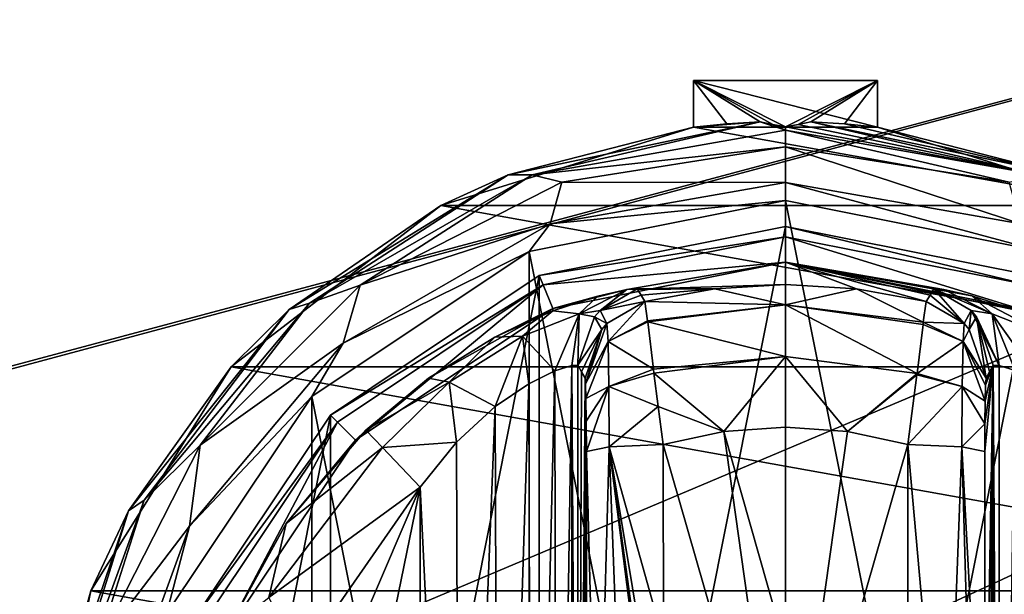
# Model space of a CAD drawing. Units: millimetres. Extents: x -200 to 200, y -145 to 205.
# Drawn here: x 61 to 98, y 85 to 107 of the extents above; entities that cross this region are included whole.
import ezdxf

# ---------------------------------------------------------------- set-up
doc = ezdxf.new("R2010")
doc.units = ezdxf.units.MM
doc.header["$LTSCALE"] = 65.185185
for name, color, linetype in [('1040', 7, 'CONTINUOUS'), ('1063', 7, 'CONTINUOUS'), ('1064', 7, 'CONTINUOUS'), ('1095', 7, 'CONTINUOUS'), ('1120', 7, 'CONTINUOUS'), ('1126', 7, 'CONTINUOUS'), ('949', 7, 'CONTINUOUS'), ('950', 7, 'CONTINUOUS'), ('951', 7, 'CONTINUOUS'), ('952', 7, 'CONTINUOUS'), ('953', 7, 'CONTINUOUS'), ('954', 7, 'CONTINUOUS'), ('955', 7, 'CONTINUOUS'), ('956', 7, 'CONTINUOUS'), ('957', 7, 'CONTINUOUS'), ('959', 7, 'CONTINUOUS'), ('960', 7, 'CONTINUOUS'), ('961', 7, 'CONTINUOUS'), ('962', 7, 'CONTINUOUS'), ('963', 7, 'CONTINUOUS'), ('966', 7, 'CONTINUOUS'), ('967', 7, 'CONTINUOUS'), ('968', 7, 'CONTINUOUS'), ('969', 7, 'CONTINUOUS'), ('970', 7, 'CONTINUOUS'), ('976', 7, 'CONTINUOUS'), ('977', 7, 'CONTINUOUS'), ('978', 7, 'CONTINUOUS'), ('979', 7, 'CONTINUOUS'), ('980', 7, 'CONTINUOUS'), ('981', 7, 'CONTINUOUS'), ('982', 7, 'CONTINUOUS'), ('983', 7, 'CONTINUOUS'), ('984', 7, 'CONTINUOUS'), ('985', 7, 'CONTINUOUS'), ('986', 7, 'CONTINUOUS'), ('987', 7, 'CONTINUOUS'), ('988', 7, 'CONTINUOUS'), ('989', 7, 'CONTINUOUS'), ('990', 7, 'CONTINUOUS'), ('991', 7, 'CONTINUOUS'), ('992', 7, 'CONTINUOUS')]:
    doc.layers.add(name, color=color, linetype=linetype)

msp = doc.modelspace()

# ---------------------------------------------------------------- linework, layer by layer
at = {"layer": '1040', "color": 253, "linetype": 'Continuous', "true_color": 0xa0abb8}
for points in [[(-195, 25, 270), (195, 25, 270), (-197.2, 128.2, 270), (-195, 25, 270)], [(-197.2, 128.2, 270), (195, 25, 270), (197.2, 128.2, 270), (-197.2, 128.2, 270)]]:
    msp.add_3dface(points, dxfattribs=at)
at = {"layer": '1063', "color": 253, "linetype": 'Continuous', "true_color": 0xa0abb8}
for points in [[(-196.2, 130, 270.2), (196.2, 130, 270.2), (-196.2, 25, 270.2), (-196.2, 130, 270.2)], [(-196.2, 25, 270.2), (196.2, 130, 270.2), (-195, 25, 270.2), (-196.2, 25, 270.2)], [(-195, 25, 270.2), (196.2, 130, 270.2), (195, 25, 270.2), (-195, 25, 270.2)]]:
    msp.add_3dface(points, dxfattribs=at)
at = {"layer": '1064', "color": 253, "linetype": 'Continuous', "true_color": 0xa0abb8}
for points in [[(196.2, 128.2, 296), (-196.2, 128.2, 296), (196.2, 26.8, 296), (196.2, 128.2, 296)], [(196.2, 26.8, 296), (-196.2, 128.2, 296), (-196.2, 26.8, 296), (196.2, 26.8, 296)]]:
    msp.add_3dface(points, dxfattribs=at)
at = {"layer": '1095', "color": 253, "linetype": 'Continuous', "true_color": 0xa0abb8}
for points in [[(-179.2, 128.2, -325), (179.2, 128.2, -325), (-179.2, -23.2, -325), (-179.2, 128.2, -325)], [(-179.2, -23.2, -325), (179.2, 128.2, -325), (179.2, -23.2, -325), (-179.2, -23.2, -325)]]:
    msp.add_3dface(points, dxfattribs=at)
at = {"layer": '1120', "color": 253, "linetype": 'Continuous', "true_color": 0xa0abb8}
for points in [[(-194, 130, 265), (194, 130, 265), (-194, -50, 265), (-194, 130, 265)], [(-194, -50, 265), (194, 130, 265), (194, -50, 265), (-194, -50, 265)]]:
    msp.add_3dface(points, dxfattribs=at)
at = {"layer": '1126', "color": 253, "linetype": 'Continuous', "true_color": 0xa0abb8}
for points in [[(176, 130, -320), (-176, 130, -320), (176, -24, -320), (176, 130, -320)], [(-176, 130, -320), (-176, -24, -320), (176, -24, -320), (-176, 130, -320)]]:
    msp.add_3dface(points, dxfattribs=at)
at = {"layer": '949', "color": 168, "linetype": 'Continuous', "true_color": 0x0d121a}
for points in [[(80.624, 97.135, 305.5), (90, 99, 305.5), (80.624, 51.865, 305.5), (80.624, 97.135, 305.5)], [(80.624, 51.865, 305.5), (90, 99, 305.5), (90, 50, 305.5), (80.624, 51.865, 305.5)], [(90, 50, 305.5), (90, 99, 305.5), (99.376, 97.135, 305.5), (90, 50, 305.5)], [(72.677, 91.825, 305.5), (80.624, 97.135, 305.5), (72.677, 57.175, 305.5), (72.677, 91.825, 305.5)], [(72.677, 57.175, 305.5), (80.624, 97.135, 305.5), (80.624, 51.865, 305.5), (72.677, 57.175, 305.5)], [(99.376, 51.865, 305.5), (90, 50, 305.5), (99.376, 97.135, 305.5), (99.376, 51.865, 305.5)], [(67.365, 83.875, 305.5), (72.677, 91.825, 305.5), (67.365, 65.125, 305.5), (67.365, 83.875, 305.5)], [(67.365, 65.125, 305.5), (72.677, 91.825, 305.5), (72.677, 57.175, 305.5), (67.365, 65.125, 305.5)]]:
    msp.add_3dface(points, dxfattribs=at)
at = {"layer": '950', "color": 168, "linetype": 'Continuous', "true_color": 0x0d121a}
for points in [[(90, 99, 305.5), (80.624, 97.135, 305.5), (90, 98.616, 316.5), (90, 99, 305.5)], [(90, 98.616, 316.5), (80.624, 97.135, 305.5), (80.771, 96.78, 316.5), (90, 98.616, 316.5)], [(80.624, 97.135, 305.5), (72.677, 91.825, 305.5), (80.771, 96.78, 316.5), (80.624, 97.135, 305.5)], [(80.771, 96.78, 316.5), (72.677, 91.825, 305.5), (72.949, 91.553, 316.5), (80.771, 96.78, 316.5)], [(72.677, 91.825, 305.5), (67.365, 83.875, 305.5), (72.949, 91.553, 316.5), (72.677, 91.825, 305.5)], [(72.949, 91.553, 316.5), (67.365, 83.875, 305.5), (67.719, 83.728, 316.5), (72.949, 91.553, 316.5)]]:
    msp.add_3dface(points, dxfattribs=at)
at = {"layer": '951', "color": 168, "linetype": 'Continuous', "true_color": 0x0d121a}
for points in [[(90, 98.616, 316.5), (80.771, 96.78, 316.5), (90, 97.65, 316.5), (90, 98.616, 316.5)], [(90, 98.616, 316.5), (90, 97.65, 316.5), (98.86, 95.887, 316.5), (90, 98.616, 316.5)], [(90, 98.616, 316.5), (98.86, 95.887, 316.5), (99.229, 96.78, 316.5), (90, 98.616, 316.5)], [(90, 97.65, 316.5), (80.771, 96.78, 316.5), (81.14, 95.887, 316.5), (90, 97.65, 316.5)], [(80.771, 96.78, 316.5), (72.949, 91.553, 316.5), (73.631, 90.87, 316.5), (80.771, 96.78, 316.5)], [(81.14, 95.887, 316.5), (80.771, 96.78, 316.5), (73.631, 90.87, 316.5), (81.14, 95.887, 316.5)], [(72.949, 91.553, 316.5), (67.719, 83.728, 316.5), (68.612, 83.358, 316.5), (72.949, 91.553, 316.5)], [(73.631, 90.87, 316.5), (72.949, 91.553, 316.5), (68.612, 83.358, 316.5), (73.631, 90.87, 316.5)]]:
    msp.add_3dface(points, dxfattribs=at)
at = {"layer": '952', "color": 168, "linetype": 'Continuous', "true_color": 0x0d121a}
for points in [[(90, 97.65, 316.5), (81.14, 95.887, 316.5), (83.955, 96.608, 323.106), (90, 97.65, 316.5)], [(90, 96.796, 340.944), (90, 97.65, 316.5), (83.955, 96.608, 323.106), (90, 96.796, 340.944)], [(87.305, 96.633, 340.944), (90, 96.796, 340.944), (83.955, 96.608, 323.106), (87.305, 96.633, 340.944)], [(83.955, 96.608, 323.106), (81.14, 95.887, 316.5), (82.85, 96.356, 320.915), (83.955, 96.608, 323.106)], [(82.85, 96.356, 320.915), (81.14, 95.887, 316.5), (81.142, 95.791, 319.075), (82.85, 96.356, 320.915)], [(84.358, 96.63, 325.448), (87.305, 96.633, 340.944), (83.955, 96.608, 323.106), (84.358, 96.63, 325.448)], [(84.358, 96.63, 325.448), (84.503, 96.388, 333.173), (87.305, 96.633, 340.944), (84.358, 96.63, 325.448)], [(84.65, 96.145, 340.944), (87.305, 96.633, 340.944), (84.503, 96.388, 333.173), (84.65, 96.145, 340.944)], [(81.14, 95.887, 316.5), (73.631, 90.87, 316.5), (76.412, 93.228, 316.846), (81.14, 95.887, 316.5)], [(78.936, 94.788, 317.683), (81.14, 95.887, 316.5), (76.412, 93.228, 316.846), (78.936, 94.788, 317.683)], [(81.142, 95.791, 319.075), (81.14, 95.887, 316.5), (78.936, 94.788, 317.683), (81.142, 95.791, 319.075)], [(76.412, 93.228, 316.846), (73.631, 90.87, 316.5), (74.032, 91.256, 316.605), (76.412, 93.228, 316.846)], [(74.032, 91.256, 316.605), (73.631, 90.87, 316.5), (70.99, 87.705, 316.605), (74.032, 91.256, 316.605)], [(73.631, 90.87, 316.5), (68.612, 83.358, 316.5), (70.99, 87.705, 316.605), (73.631, 90.87, 316.5)], [(70.99, 87.705, 316.605), (68.612, 83.358, 316.5), (68.724, 83.614, 316.605), (70.99, 87.705, 316.605)]]:
    msp.add_3dface(points, dxfattribs=at)
at = {"layer": '953', "color": 168, "linetype": 'Continuous', "true_color": 0x0d121a}
for points in [[(90, 96.796, 340.944), (87.305, 96.633, 340.944), (90.002, 96.02, 343.693), (90, 96.796, 340.944)], [(92.695, 96.633, 340.944), (90, 96.796, 340.944), (90.002, 96.02, 343.693), (92.695, 96.633, 340.944)], [(87.305, 96.633, 340.944), (84.65, 96.145, 340.944), (90.002, 96.02, 343.693), (87.305, 96.633, 340.944)], [(95.242, 95.366, 343.704), (92.695, 96.633, 340.944), (90.002, 96.02, 343.693), (95.242, 95.366, 343.704)], [(95.35, 96.145, 340.944), (92.695, 96.633, 340.944), (95.242, 95.366, 343.704), (95.35, 96.145, 340.944)], [(90.002, 96.02, 343.693), (84.65, 96.145, 340.944), (84.752, 95.412, 343.62), (90.002, 96.02, 343.693)], [(84.757, 95.372, 343.693), (90.002, 96.02, 343.693), (84.752, 95.412, 343.62), (84.757, 95.372, 343.693)], [(90.002, 96.02, 343.693), (84.757, 95.372, 343.693), (89.998, 94.058, 345.773), (90.002, 96.02, 343.693)], [(95.006, 93.407, 345.773), (90.002, 96.02, 343.693), (89.998, 94.058, 345.773), (95.006, 93.407, 345.773)], [(95.242, 95.366, 343.704), (90.002, 96.02, 343.693), (95.231, 95.277, 343.853), (95.242, 95.366, 343.704)], [(95.231, 95.277, 343.853), (90.002, 96.02, 343.693), (95.006, 93.407, 345.773), (95.231, 95.277, 343.853)], [(84.757, 95.372, 343.693), (84.974, 93.575, 345.66), (89.998, 94.058, 345.773), (84.757, 95.372, 343.693)], [(89.998, 94.058, 345.773), (84.974, 93.575, 345.66), (84.993, 93.418, 345.766), (89.998, 94.058, 345.773)], [(89.998, 94.058, 345.773), (84.993, 93.418, 345.766), (87.648, 91.197, 346.708), (89.998, 94.058, 345.773)], [(90, 91.362, 346.708), (89.998, 94.058, 345.773), (87.648, 91.197, 346.708), (90, 91.362, 346.708)], [(95.006, 93.407, 345.773), (89.998, 94.058, 345.773), (92.352, 91.197, 346.708), (95.006, 93.407, 345.773)], [(92.352, 91.197, 346.708), (89.998, 94.058, 345.773), (90, 91.362, 346.708), (92.352, 91.197, 346.708)], [(84.993, 93.418, 345.766), (85.15, 92.156, 346.388), (87.648, 91.197, 346.708), (84.993, 93.418, 345.766)], [(94.999, 93.354, 345.807), (95.006, 93.407, 345.773), (92.352, 91.197, 346.708), (94.999, 93.354, 345.807)], [(94.658, 90.706, 346.708), (94.999, 93.354, 345.807), (92.352, 91.197, 346.708), (94.658, 90.706, 346.708)], [(87.648, 91.197, 346.708), (85.15, 92.156, 346.388), (85.342, 90.706, 346.708), (87.648, 91.197, 346.708)]]:
    msp.add_3dface(points, dxfattribs=at)
at = {"layer": '954', "color": 168, "linetype": 'Continuous', "true_color": 0x0d121a}
for points in [[(87.648, 91.197, 346.708), (85.342, 90.706, 346.708), (90, 74.5, 347.5), (87.648, 91.197, 346.708)], [(90, 91.362, 346.708), (87.648, 91.197, 346.708), (90, 82.94, 347.302), (90, 91.362, 346.708)], [(90, 82.94, 347.302), (87.648, 91.197, 346.708), (90, 74.5, 347.5), (90, 82.94, 347.302)], [(90, 74.5, 347.5), (85.342, 90.706, 346.708), (85.351, 83.235, 347.228), (90, 74.5, 347.5)]]:
    msp.add_3dface(points, dxfattribs=at)
at = {"layer": '955', "color": 168, "linetype": 'Continuous', "true_color": 0x0d121a}
for points in [[(99.376, 97.135, 305.5), (90, 99, 305.5), (99.229, 96.78, 316.5), (99.376, 97.135, 305.5)], [(90, 99, 305.5), (90, 98.616, 316.5), (99.229, 96.78, 316.5), (90, 99, 305.5)]]:
    msp.add_3dface(points, dxfattribs=at)
at = {"layer": '956', "color": 168, "linetype": 'Continuous', "true_color": 0x0d121a}
for points in [[(98.86, 95.887, 316.5), (90, 97.65, 316.5), (98.793, 95.816, 319.129), (98.86, 95.887, 316.5)], [(90, 97.65, 316.5), (90, 96.796, 340.944), (92.695, 96.633, 340.944), (90, 97.65, 316.5)], [(90, 97.65, 316.5), (92.695, 96.633, 340.944), (95.35, 96.145, 340.944), (90, 97.65, 316.5)], [(90, 97.65, 316.5), (95.35, 96.145, 340.944), (95.497, 96.388, 333.173), (90, 97.65, 316.5)], [(98.793, 95.816, 319.129), (90, 97.65, 316.5), (97.089, 96.373, 321.004), (98.793, 95.816, 319.129)], [(97.089, 96.373, 321.004), (90, 97.65, 316.5), (96.028, 96.611, 323.157), (97.089, 96.373, 321.004)], [(96.028, 96.611, 323.157), (90, 97.65, 316.5), (95.642, 96.63, 325.448), (96.028, 96.611, 323.157)], [(95.642, 96.63, 325.448), (90, 97.65, 316.5), (95.497, 96.388, 333.173), (95.642, 96.63, 325.448)]]:
    msp.add_3dface(points, dxfattribs=at)
at = {"layer": '957', "color": 168, "linetype": 'Continuous', "true_color": 0x0d121a}
for points in [[(92.352, 91.197, 346.708), (90, 91.362, 346.708), (90, 74.5, 347.5), (92.352, 91.197, 346.708)], [(90, 91.362, 346.708), (90, 82.94, 347.302), (90, 74.5, 347.5), (90, 91.362, 346.708)], [(94.658, 90.706, 346.708), (92.352, 91.197, 346.708), (90, 74.5, 347.5), (94.658, 90.706, 346.708)], [(94.658, 90.706, 346.708), (90, 74.5, 347.5), (94.649, 83.233, 347.228), (94.658, 90.706, 346.708)]]:
    msp.add_3dface(points, dxfattribs=at)
at = {"layer": '959', "color": 168, "linetype": 'Continuous', "true_color": 0x0d121a}
for points in [[(98.126, 93.718, 323.868), (97.901, 93.724, 325.395), (98.138, 55.284, 323.828), (98.126, 93.718, 323.868)], [(98.138, 55.284, 323.828), (97.901, 93.724, 325.395), (97.901, 55.276, 325.395), (98.138, 55.284, 323.828)], [(98.743, 93.52, 322.433), (98.126, 93.718, 323.868), (98.138, 55.284, 323.828), (98.743, 93.52, 322.433)], [(98.778, 55.494, 322.374), (98.743, 93.52, 322.433), (98.138, 55.284, 323.828), (98.778, 55.494, 322.374)]]:
    msp.add_3dface(points, dxfattribs=at)
at = {"layer": '960', "color": 168, "linetype": 'Continuous', "true_color": 0x0d121a}
for points in [[(97.58, 58.564, 343.774), (97.901, 93.724, 325.395), (97.568, 74.5, 344.493), (97.58, 58.564, 343.774)], [(97.568, 74.5, 344.493), (97.901, 93.724, 325.395), (97.58, 90.436, 343.774), (97.568, 74.5, 344.493)], [(97.901, 93.724, 325.395), (97.58, 58.564, 343.774), (97.586, 57.404, 343.44), (97.901, 93.724, 325.395)], [(97.58, 90.436, 343.774), (97.901, 93.724, 325.395), (97.585, 91.493, 343.49), (97.58, 90.436, 343.774)], [(97.585, 91.493, 343.49), (97.901, 93.724, 325.395), (97.596, 92.357, 342.891), (97.585, 91.493, 343.49)], [(97.597, 56.547, 342.791), (97.901, 93.724, 325.395), (97.586, 57.404, 343.44), (97.597, 56.547, 342.791)], [(97.596, 92.357, 342.891), (97.901, 93.724, 325.395), (97.611, 92.966, 342.025), (97.596, 92.357, 342.891)], [(97.612, 55.988, 341.919), (97.901, 93.724, 325.395), (97.597, 56.547, 342.791), (97.612, 55.988, 341.919)], [(97.901, 93.724, 325.395), (97.766, 93.48, 333.12), (97.611, 92.966, 342.025), (97.901, 93.724, 325.395)], [(97.63, 55.766, 340.892), (97.901, 93.724, 325.395), (97.612, 55.988, 341.919), (97.63, 55.766, 340.892)], [(97.766, 55.52, 333.12), (97.901, 93.724, 325.395), (97.63, 55.766, 340.892), (97.766, 55.52, 333.12)], [(97.901, 55.276, 325.395), (97.901, 93.724, 325.395), (97.766, 55.52, 333.12), (97.901, 55.276, 325.395)], [(97.63, 93.234, 340.892), (97.611, 92.966, 342.025), (97.766, 93.48, 333.12), (97.63, 93.234, 340.892)]]:
    msp.add_3dface(points, dxfattribs=at)
at = {"layer": '961', "color": 168, "linetype": 'Continuous', "true_color": 0x0d121a}
for points in [[(82.234, 93.48, 333.12), (82.099, 93.724, 325.395), (82.099, 55.276, 325.395), (82.234, 93.48, 333.12)], [(82.37, 93.234, 340.892), (82.234, 93.48, 333.12), (82.099, 55.276, 325.395), (82.37, 93.234, 340.892)], [(82.388, 93.012, 341.919), (82.37, 93.234, 340.892), (82.099, 55.276, 325.395), (82.388, 93.012, 341.919)], [(82.403, 92.453, 342.791), (82.388, 93.012, 341.919), (82.099, 55.276, 325.395), (82.403, 92.453, 342.791)], [(82.414, 91.596, 343.44), (82.403, 92.453, 342.791), (82.099, 55.276, 325.395), (82.414, 91.596, 343.44)], [(82.42, 90.436, 343.774), (82.414, 91.596, 343.44), (82.099, 55.276, 325.395), (82.42, 90.436, 343.774)], [(82.432, 74.5, 344.493), (82.42, 90.436, 343.774), (82.099, 55.276, 325.395), (82.432, 74.5, 344.493)]]:
    msp.add_3dface(points, dxfattribs=at)
at = {"layer": '962', "color": 168, "linetype": 'Continuous', "true_color": 0x0d121a}
for points in [[(81.221, 93.506, 322.373), (81.285, 55.469, 322.481), (81.864, 93.716, 323.834), (81.221, 93.506, 322.373)], [(81.285, 55.469, 322.481), (81.882, 55.28, 323.897), (81.864, 93.716, 323.834), (81.285, 55.469, 322.481)], [(82.099, 55.276, 325.395), (82.099, 93.724, 325.395), (81.864, 93.716, 323.834), (82.099, 55.276, 325.395)], [(81.882, 55.28, 323.897), (82.099, 55.276, 325.395), (81.864, 93.716, 323.834), (81.882, 55.28, 323.897)], [(80.229, 93.023, 321.147), (80.331, 55.92, 321.246), (81.221, 93.506, 322.373), (80.229, 93.023, 321.147)], [(80.331, 55.92, 321.246), (81.285, 55.469, 322.481), (81.221, 93.506, 322.373), (80.331, 55.92, 321.246)], [(78.948, 92.156, 320.219), (79.075, 56.745, 320.29), (80.229, 93.023, 321.147), (78.948, 92.156, 320.219)], [(79.075, 56.745, 320.29), (80.331, 55.92, 321.246), (80.229, 93.023, 321.147), (79.075, 56.745, 320.29)], [(77.482, 90.801, 319.661), (77.589, 58.086, 319.688), (78.948, 92.156, 320.219), (77.482, 90.801, 319.661)], [(77.589, 58.086, 319.688), (79.075, 56.745, 320.29), (78.948, 92.156, 320.219), (77.589, 58.086, 319.688)], [(76.1, 89.086, 319.5), (77.589, 58.086, 319.688), (77.482, 90.801, 319.661), (76.1, 89.086, 319.5)], [(76.1, 59.914, 319.5), (77.589, 58.086, 319.688), (76.1, 89.086, 319.5), (76.1, 59.914, 319.5)]]:
    msp.add_3dface(points, dxfattribs=at)
at = {"layer": '963', "color": 168, "linetype": 'Continuous', "true_color": 0x0d121a}
for points in [[(71.48, 66.566, 319.5), (76.1, 89.086, 319.5), (69.852, 74.5, 319.5), (71.48, 66.566, 319.5)], [(69.852, 74.5, 319.5), (76.1, 89.086, 319.5), (71.48, 82.434, 319.5), (69.852, 74.5, 319.5)], [(76.1, 59.914, 319.5), (76.1, 89.086, 319.5), (71.48, 66.566, 319.5), (76.1, 59.914, 319.5)]]:
    msp.add_3dface(points, dxfattribs=at)
at = {"layer": '966', "color": 168, "linetype": 'Continuous', "true_color": 0x0d121a}
for points in [[(85.351, 83.235, 347.228), (85.342, 90.706, 346.708), (83.289, 90.623, 345.826), (85.351, 83.235, 347.228)], [(83.289, 90.623, 345.826), (82.42, 90.436, 343.774), (82.838, 74.5, 345.949), (83.289, 90.623, 345.826)], [(82.42, 90.436, 343.774), (82.432, 74.5, 344.493), (82.838, 74.5, 345.949), (82.42, 90.436, 343.774)], [(83.902, 74.5, 347.022), (83.289, 90.623, 345.826), (82.838, 74.5, 345.949), (83.902, 74.5, 347.022)], [(85.354, 74.5, 347.44), (85.354, 75.682, 347.436), (83.289, 90.623, 345.826), (85.354, 74.5, 347.44)], [(85.354, 74.5, 347.44), (83.289, 90.623, 345.826), (83.902, 74.5, 347.022), (85.354, 74.5, 347.44)], [(85.354, 75.682, 347.436), (85.354, 78.121, 347.404), (83.289, 90.623, 345.826), (85.354, 75.682, 347.436)], [(85.354, 78.121, 347.404), (85.351, 83.235, 347.228), (83.289, 90.623, 345.826), (85.354, 78.121, 347.404)]]:
    msp.add_3dface(points, dxfattribs=at)
at = {"layer": '967', "color": 168, "linetype": 'Continuous', "true_color": 0x0d121a}
for points in [[(84.65, 96.145, 340.944), (83.204, 95.308, 340.943), (83.245, 94.626, 343.308), (84.65, 96.145, 340.944)], [(84.752, 95.412, 343.62), (84.65, 96.145, 340.944), (83.245, 94.626, 343.308), (84.752, 95.412, 343.62)], [(82.388, 93.012, 341.919), (83.204, 95.308, 340.943), (83.008, 95.082, 340.939), (82.388, 93.012, 341.919)], [(83.204, 95.308, 340.943), (82.388, 93.012, 341.919), (83.245, 94.626, 343.308), (83.204, 95.308, 340.943)], [(84.757, 95.372, 343.693), (84.752, 95.412, 343.62), (83.245, 94.626, 343.308), (84.757, 95.372, 343.693)], [(84.974, 93.575, 345.66), (84.757, 95.372, 343.693), (83.245, 94.626, 343.308), (84.974, 93.575, 345.66)], [(82.37, 93.234, 340.892), (82.388, 93.012, 341.919), (83.008, 95.082, 340.939), (82.37, 93.234, 340.892)], [(82.388, 93.012, 341.919), (82.403, 92.453, 342.791), (83.245, 94.626, 343.308), (82.388, 93.012, 341.919)], [(82.403, 92.453, 342.791), (83.276, 92.92, 345.059), (83.245, 94.626, 343.308), (82.403, 92.453, 342.791)], [(83.276, 92.92, 345.059), (84.974, 93.575, 345.66), (83.245, 94.626, 343.308), (83.276, 92.92, 345.059)], [(84.993, 93.418, 345.766), (84.974, 93.575, 345.66), (83.276, 92.92, 345.059), (84.993, 93.418, 345.766)], [(85.15, 92.156, 346.388), (84.993, 93.418, 345.766), (83.276, 92.92, 345.059), (85.15, 92.156, 346.388)], [(82.403, 92.453, 342.791), (82.414, 91.596, 343.44), (83.276, 92.92, 345.059), (82.403, 92.453, 342.791)], [(82.414, 91.596, 343.44), (82.42, 90.436, 343.774), (83.276, 92.92, 345.059), (82.414, 91.596, 343.44)], [(82.42, 90.436, 343.774), (83.289, 90.623, 345.826), (83.276, 92.92, 345.059), (82.42, 90.436, 343.774)], [(83.289, 90.623, 345.826), (85.15, 92.156, 346.388), (83.276, 92.92, 345.059), (83.289, 90.623, 345.826)], [(85.342, 90.706, 346.708), (85.15, 92.156, 346.388), (83.289, 90.623, 345.826), (85.342, 90.706, 346.708)]]:
    msp.add_3dface(points, dxfattribs=at)
at = {"layer": '968', "color": 168, "linetype": 'Continuous', "true_color": 0x0d121a}
for points in [[(84.503, 96.388, 333.173), (84.358, 96.63, 325.448), (82.942, 95.807, 325.446), (84.503, 96.388, 333.173)], [(84.65, 96.145, 340.944), (84.503, 96.388, 333.173), (82.942, 95.807, 325.446), (84.65, 96.145, 340.944)], [(84.65, 96.145, 340.944), (82.942, 95.807, 325.446), (83.204, 95.308, 340.943), (84.65, 96.145, 340.944)], [(82.731, 95.564, 325.442), (82.099, 93.724, 325.395), (83.008, 95.082, 340.939), (82.731, 95.564, 325.442)], [(82.942, 95.807, 325.446), (82.731, 95.564, 325.442), (83.204, 95.308, 340.943), (82.942, 95.807, 325.446)], [(83.204, 95.308, 340.943), (82.731, 95.564, 325.442), (83.008, 95.082, 340.939), (83.204, 95.308, 340.943)], [(82.099, 93.724, 325.395), (82.234, 93.48, 333.12), (83.008, 95.082, 340.939), (82.099, 93.724, 325.395)], [(82.234, 93.48, 333.12), (82.37, 93.234, 340.892), (83.008, 95.082, 340.939), (82.234, 93.48, 333.12)]]:
    msp.add_3dface(points, dxfattribs=at)
at = {"layer": '969', "color": 168, "linetype": 'Continuous', "true_color": 0x0d121a}
for points in [[(82.85, 96.356, 320.915), (81.142, 95.791, 319.075), (82.144, 95.677, 322.286), (82.85, 96.356, 320.915)], [(83.955, 96.608, 323.106), (82.85, 96.356, 320.915), (82.144, 95.677, 322.286), (83.955, 96.608, 323.106)], [(82.942, 95.807, 325.446), (83.955, 96.608, 323.106), (82.144, 95.677, 322.286), (82.942, 95.807, 325.446)], [(84.358, 96.63, 325.448), (83.955, 96.608, 323.106), (82.942, 95.807, 325.446), (84.358, 96.63, 325.448)], [(81.142, 95.791, 319.075), (78.936, 94.788, 317.683), (79.983, 94.832, 319.831), (81.142, 95.791, 319.075)], [(82.144, 95.677, 322.286), (81.142, 95.791, 319.075), (79.983, 94.832, 319.831), (82.144, 95.677, 322.286)], [(81.221, 93.506, 322.373), (82.144, 95.677, 322.286), (79.983, 94.832, 319.831), (81.221, 93.506, 322.373)], [(81.221, 93.506, 322.373), (81.864, 93.716, 323.834), (82.144, 95.677, 322.286), (81.221, 93.506, 322.373)], [(81.864, 93.716, 323.834), (82.099, 93.724, 325.395), (82.144, 95.677, 322.286), (81.864, 93.716, 323.834)], [(82.144, 95.677, 322.286), (82.099, 93.724, 325.395), (82.731, 95.564, 325.442), (82.144, 95.677, 322.286)], [(82.942, 95.807, 325.446), (82.144, 95.677, 322.286), (82.731, 95.564, 325.442), (82.942, 95.807, 325.446)], [(79.983, 94.832, 319.831), (78.936, 94.788, 317.683), (77.196, 93.075, 318.659), (79.983, 94.832, 319.831)], [(78.948, 92.156, 320.219), (79.983, 94.832, 319.831), (77.196, 93.075, 318.659), (78.948, 92.156, 320.219)], [(78.948, 92.156, 320.219), (80.229, 93.023, 321.147), (79.983, 94.832, 319.831), (78.948, 92.156, 320.219)], [(80.229, 93.023, 321.147), (81.221, 93.506, 322.373), (79.983, 94.832, 319.831), (80.229, 93.023, 321.147)], [(78.936, 94.788, 317.683), (76.412, 93.228, 316.846), (77.196, 93.075, 318.659), (78.936, 94.788, 317.683)], [(76.412, 93.228, 316.846), (74.032, 91.256, 316.605), (77.196, 93.075, 318.659), (76.412, 93.228, 316.846)], [(74.032, 91.256, 316.605), (74.662, 90.594, 318.658), (77.196, 93.075, 318.659), (74.032, 91.256, 316.605)], [(74.662, 90.594, 318.658), (77.482, 90.801, 319.661), (77.196, 93.075, 318.659), (74.662, 90.594, 318.658)], [(77.482, 90.801, 319.661), (78.948, 92.156, 320.219), (77.196, 93.075, 318.659), (77.482, 90.801, 319.661)], [(76.1, 89.086, 319.5), (77.482, 90.801, 319.661), (74.662, 90.594, 318.658), (76.1, 89.086, 319.5)]]:
    msp.add_3dface(points, dxfattribs=at)
at = {"layer": '970', "color": 168, "linetype": 'Continuous', "true_color": 0x0d121a}
for points in [[(74.032, 91.256, 316.605), (70.99, 87.705, 316.605), (74.662, 90.594, 318.658), (74.032, 91.256, 316.605)], [(74.662, 90.594, 318.658), (70.99, 87.705, 316.605), (70.339, 84.878, 318.658), (74.662, 90.594, 318.658)], [(76.1, 89.086, 319.5), (74.662, 90.594, 318.658), (70.339, 84.878, 318.658), (76.1, 89.086, 319.5)], [(71.48, 82.434, 319.5), (76.1, 89.086, 319.5), (70.339, 84.878, 318.658), (71.48, 82.434, 319.5)], [(70.99, 87.705, 316.605), (68.724, 83.614, 316.605), (70.339, 84.878, 318.658), (70.99, 87.705, 316.605)]]:
    msp.add_3dface(points, dxfattribs=at)
at = {"layer": '976', "color": 168, "linetype": 'Continuous', "true_color": 0x0d121a}
for points in [[(96.028, 96.611, 323.157), (95.642, 96.63, 325.448), (97.856, 95.677, 322.287), (96.028, 96.611, 323.157)], [(95.642, 96.63, 325.448), (97.058, 95.807, 325.446), (97.856, 95.677, 322.287), (95.642, 96.63, 325.448)], [(97.089, 96.373, 321.004), (96.028, 96.611, 323.157), (97.856, 95.677, 322.287), (97.089, 96.373, 321.004)], [(98.793, 95.816, 319.129), (97.089, 96.373, 321.004), (100.017, 94.832, 319.832), (98.793, 95.816, 319.129)], [(100.017, 94.832, 319.832), (97.089, 96.373, 321.004), (97.856, 95.677, 322.287), (100.017, 94.832, 319.832)], [(98.126, 93.718, 323.868), (97.058, 95.807, 325.446), (97.269, 95.564, 325.442), (98.126, 93.718, 323.868)], [(97.058, 95.807, 325.446), (98.126, 93.718, 323.868), (97.856, 95.677, 322.287), (97.058, 95.807, 325.446)], [(97.901, 93.724, 325.395), (98.126, 93.718, 323.868), (97.269, 95.564, 325.442), (97.901, 93.724, 325.395)], [(98.126, 93.718, 323.868), (98.743, 93.52, 322.433), (97.856, 95.677, 322.287), (98.126, 93.718, 323.868)], [(98.743, 93.52, 322.433), (99.733, 93.044, 321.183), (97.856, 95.677, 322.287), (98.743, 93.52, 322.433)], [(99.733, 93.044, 321.183), (100.017, 94.832, 319.832), (97.856, 95.677, 322.287), (99.733, 93.044, 321.183)]]:
    msp.add_3dface(points, dxfattribs=at)
at = {"layer": '977', "color": 168, "linetype": 'Continuous', "true_color": 0x0d121a}
for points in [[(95.497, 96.388, 333.173), (95.35, 96.145, 340.944), (96.796, 95.308, 340.943), (95.497, 96.388, 333.173)], [(95.642, 96.63, 325.448), (95.497, 96.388, 333.173), (96.796, 95.308, 340.943), (95.642, 96.63, 325.448)], [(95.642, 96.63, 325.448), (96.796, 95.308, 340.943), (97.058, 95.807, 325.446), (95.642, 96.63, 325.448)], [(96.796, 95.308, 340.943), (96.992, 95.082, 340.939), (97.058, 95.807, 325.446), (96.796, 95.308, 340.943)], [(97.058, 95.807, 325.446), (96.992, 95.082, 340.939), (97.269, 95.564, 325.442), (97.058, 95.807, 325.446)], [(96.992, 95.082, 340.939), (97.63, 93.234, 340.892), (97.269, 95.564, 325.442), (96.992, 95.082, 340.939)], [(97.766, 93.48, 333.12), (97.901, 93.724, 325.395), (97.269, 95.564, 325.442), (97.766, 93.48, 333.12)], [(97.63, 93.234, 340.892), (97.766, 93.48, 333.12), (97.269, 95.564, 325.442), (97.63, 93.234, 340.892)]]:
    msp.add_3dface(points, dxfattribs=at)
at = {"layer": '978', "color": 168, "linetype": 'Continuous', "true_color": 0x0d121a}
for points in [[(95.35, 96.145, 340.944), (95.242, 95.366, 343.704), (96.796, 95.308, 340.943), (95.35, 96.145, 340.944)], [(95.231, 95.277, 343.853), (95.006, 93.407, 345.773), (96.755, 94.626, 343.308), (95.231, 95.277, 343.853)], [(95.242, 95.366, 343.704), (95.231, 95.277, 343.853), (96.755, 94.626, 343.308), (95.242, 95.366, 343.704)], [(96.796, 95.308, 340.943), (95.242, 95.366, 343.704), (96.755, 94.626, 343.308), (96.796, 95.308, 340.943)], [(96.796, 95.308, 340.943), (96.755, 94.626, 343.308), (96.992, 95.082, 340.939), (96.796, 95.308, 340.943)], [(96.755, 94.626, 343.308), (97.63, 93.234, 340.892), (96.992, 95.082, 340.939), (96.755, 94.626, 343.308)], [(96.755, 94.626, 343.308), (95.006, 93.407, 345.773), (96.724, 92.919, 345.059), (96.755, 94.626, 343.308)], [(97.596, 92.357, 342.891), (96.755, 94.626, 343.308), (96.724, 92.919, 345.059), (97.596, 92.357, 342.891)], [(97.596, 92.357, 342.891), (97.611, 92.966, 342.025), (96.755, 94.626, 343.308), (97.596, 92.357, 342.891)], [(97.611, 92.966, 342.025), (97.63, 93.234, 340.892), (96.755, 94.626, 343.308), (97.611, 92.966, 342.025)], [(94.999, 93.354, 345.807), (94.658, 90.706, 346.708), (96.724, 92.919, 345.059), (94.999, 93.354, 345.807)], [(95.006, 93.407, 345.773), (94.999, 93.354, 345.807), (96.724, 92.919, 345.059), (95.006, 93.407, 345.773)], [(94.658, 90.706, 346.708), (96.711, 90.623, 345.826), (96.724, 92.919, 345.059), (94.658, 90.706, 346.708)], [(96.711, 90.623, 345.826), (97.585, 91.493, 343.49), (96.724, 92.919, 345.059), (96.711, 90.623, 345.826)], [(97.585, 91.493, 343.49), (97.596, 92.357, 342.891), (96.724, 92.919, 345.059), (97.585, 91.493, 343.49)], [(97.58, 90.436, 343.774), (97.585, 91.493, 343.49), (96.711, 90.623, 345.826), (97.58, 90.436, 343.774)]]:
    msp.add_3dface(points, dxfattribs=at)
at = {"layer": '979', "color": 168, "linetype": 'Continuous', "true_color": 0x0d121a}
for points in [[(94.658, 90.706, 346.708), (94.649, 83.233, 347.228), (96.098, 74.5, 347.022), (94.658, 90.706, 346.708)], [(94.658, 90.706, 346.708), (96.098, 74.5, 347.022), (96.711, 90.623, 345.826), (94.658, 90.706, 346.708)], [(96.098, 74.5, 347.022), (97.162, 74.5, 345.949), (96.711, 90.623, 345.826), (96.098, 74.5, 347.022)], [(97.568, 74.5, 344.493), (97.58, 90.436, 343.774), (96.711, 90.623, 345.826), (97.568, 74.5, 344.493)], [(97.162, 74.5, 345.949), (97.568, 74.5, 344.493), (96.711, 90.623, 345.826), (97.162, 74.5, 345.949)]]:
    msp.add_3dface(points, dxfattribs=at)
at = {"layer": '980', "color": 244, "linetype": 'Continuous', "true_color": 0xa81325}
for points in [[(86.5, 102.784, 296), (86.5, 104.562, 296), (93.5, 102.784, 296), (86.5, 102.784, 296)], [(93.5, 102.784, 296), (86.5, 104.562, 296), (93.5, 104.562, 296), (93.5, 102.784, 296)], [(76.884, 99.802, 296), (86.5, 102.784, 296), (103.116, 99.802, 296), (76.884, 99.802, 296)], [(103.116, 99.802, 296), (86.5, 102.784, 296), (93.5, 102.784, 296), (103.116, 99.802, 296)], [(68.906, 93.664, 296), (76.884, 99.802, 296), (111.094, 93.664, 296), (68.906, 93.664, 296)], [(111.094, 93.664, 296), (76.884, 99.802, 296), (103.116, 99.802, 296), (111.094, 93.664, 296)], [(63.557, 85.132, 296), (68.906, 93.664, 296), (116.443, 85.132, 296), (63.557, 85.132, 296)], [(116.443, 85.132, 296), (68.906, 93.664, 296), (111.094, 93.664, 296), (116.443, 85.132, 296)], [(61.511, 75.276, 296), (63.557, 85.132, 296), (118.489, 75.276, 296), (61.511, 75.276, 296)], [(118.489, 75.276, 296), (63.557, 85.132, 296), (116.443, 85.132, 296), (118.489, 75.276, 296)]]:
    msp.add_3dface(points, dxfattribs=at)
at = {"layer": '981', "color": 244, "linetype": 'Continuous', "true_color": 0xa81325}
for points in [[(86.5, 102.784, 296), (76.884, 99.802, 296), (79.449, 100.975, 302), (86.5, 102.784, 296)], [(89.033, 102.984, 302), (86.5, 102.784, 296), (79.449, 100.975, 302), (89.033, 102.984, 302)], [(86.5, 102.784, 296), (89.033, 102.984, 302), (87.763, 102.912, 298.993), (86.5, 102.784, 296)], [(90.967, 102.984, 302), (100.551, 100.975, 302), (92.237, 102.912, 298.993), (90.967, 102.984, 302)], [(100.551, 100.975, 302), (93.5, 102.784, 296), (92.237, 102.912, 298.993), (100.551, 100.975, 302)], [(103.116, 99.802, 296), (93.5, 102.784, 296), (100.551, 100.975, 302), (103.116, 99.802, 296)], [(79.449, 100.975, 302), (76.884, 99.802, 296), (71.111, 95.841, 302), (79.449, 100.975, 302)], [(76.884, 99.802, 296), (68.906, 93.664, 296), (71.111, 95.841, 302), (76.884, 99.802, 296)], [(71.111, 95.841, 302), (68.906, 93.664, 296), (65.002, 88.188, 302), (71.111, 95.841, 302)], [(68.906, 93.664, 296), (63.557, 85.132, 296), (65.002, 88.188, 302), (68.906, 93.664, 296)], [(65.002, 88.188, 302), (63.557, 85.132, 296), (61.845, 78.919, 302), (65.002, 88.188, 302)], [(63.557, 85.132, 296), (61.511, 75.276, 296), (61.845, 78.919, 302), (63.557, 85.132, 296)]]:
    msp.add_3dface(points, dxfattribs=at)
at = {"layer": '982', "color": 244, "linetype": 'Continuous', "true_color": 0xa81325}
for points in [[(89.033, 102.984, 302), (79.449, 100.975, 302), (80.362, 100.979, 305.674), (89.033, 102.984, 302)], [(90, 102.679, 305.674), (89.033, 102.984, 302), (80.362, 100.979, 305.674), (90, 102.679, 305.674)], [(89.033, 102.984, 302), (90, 102.679, 305.674), (89.517, 102.895, 303.148), (89.033, 102.984, 302)], [(90, 102.679, 305.674), (90, 102.8, 304.292), (89.517, 102.895, 303.148), (90, 102.679, 305.674)], [(79.449, 100.975, 302), (71.111, 95.841, 302), (71.887, 96.086, 305.674), (79.449, 100.975, 302)], [(80.362, 100.979, 305.674), (79.449, 100.975, 302), (71.887, 96.086, 305.674), (80.362, 100.979, 305.674)], [(71.887, 96.086, 305.674), (71.111, 95.841, 302), (65.597, 88.589, 305.674), (71.887, 96.086, 305.674)], [(71.111, 95.841, 302), (65.002, 88.188, 302), (65.597, 88.589, 305.674), (71.111, 95.841, 302)], [(65.597, 88.589, 305.674), (65.002, 88.188, 302), (62.25, 79.393, 305.674), (65.597, 88.589, 305.674)], [(65.002, 88.188, 302), (61.845, 78.919, 302), (62.25, 79.393, 305.674), (65.002, 88.188, 302)]]:
    msp.add_3dface(points, dxfattribs=at)
at = {"layer": '983', "color": 244, "linetype": 'Continuous', "true_color": 0xa81325}
for points in [[(90, 102.679, 305.674), (80.362, 100.979, 305.674), (90, 102.037, 306.975), (90, 102.679, 305.674)], [(90, 102.037, 306.975), (80.362, 100.979, 305.674), (81.49, 100.69, 306.975), (90, 102.037, 306.975)], [(90, 102.037, 306.975), (81.49, 100.69, 306.975), (90, 100.686, 307.5), (90, 102.037, 306.975)], [(80.362, 100.979, 305.674), (71.887, 96.086, 305.674), (73.814, 96.778, 306.975), (80.362, 100.979, 305.674)], [(81.49, 100.69, 306.975), (80.362, 100.979, 305.674), (73.814, 96.778, 306.975), (81.49, 100.69, 306.975)], [(81.49, 100.69, 306.975), (73.814, 96.778, 306.975), (81.044, 99.107, 307.5), (81.49, 100.69, 306.975)], [(90, 100.686, 307.5), (81.49, 100.69, 306.975), (81.044, 99.107, 307.5), (90, 100.686, 307.5)], [(81.044, 99.107, 307.5), (73.814, 96.778, 306.975), (73.168, 94.56, 307.5), (81.044, 99.107, 307.5)], [(73.814, 96.778, 306.975), (71.887, 96.086, 305.674), (67.722, 90.686, 306.975), (73.814, 96.778, 306.975)], [(73.814, 96.778, 306.975), (67.722, 90.686, 306.975), (73.168, 94.56, 307.5), (73.814, 96.778, 306.975)], [(71.887, 96.086, 305.674), (65.597, 88.589, 305.674), (67.722, 90.686, 306.975), (71.887, 96.086, 305.674)], [(73.168, 94.56, 307.5), (67.722, 90.686, 306.975), (67.322, 87.593, 307.5), (73.168, 94.56, 307.5)], [(67.722, 90.686, 306.975), (65.597, 88.589, 305.674), (63.81, 83.01, 306.975), (67.722, 90.686, 306.975)], [(67.722, 90.686, 306.975), (63.81, 83.01, 306.975), (67.322, 87.593, 307.5), (67.722, 90.686, 306.975)], [(65.597, 88.589, 305.674), (62.25, 79.393, 305.674), (63.81, 83.01, 306.975), (65.597, 88.589, 305.674)], [(67.322, 87.593, 307.5), (63.81, 83.01, 306.975), (64.212, 79.047, 307.5), (67.322, 87.593, 307.5)]]:
    msp.add_3dface(points, dxfattribs=at)
at = {"layer": '984', "color": 244, "linetype": 'Continuous', "true_color": 0xa81325}
for points in [[(90, 100.686, 307.5), (81.044, 99.107, 307.5), (90, 100, 307.5), (90, 100.686, 307.5)], [(90, 100.686, 307.5), (90, 100, 307.5), (99.758, 98.059, 307.5), (90, 100.686, 307.5)], [(90, 100.686, 307.5), (99.758, 98.059, 307.5), (98.956, 99.107, 307.5), (90, 100.686, 307.5)], [(90, 100, 307.5), (81.044, 99.107, 307.5), (80.242, 98.059, 307.5), (90, 100, 307.5)], [(81.044, 99.107, 307.5), (73.168, 94.56, 307.5), (80.242, 98.059, 307.5), (81.044, 99.107, 307.5)], [(80.242, 98.059, 307.5), (73.168, 94.56, 307.5), (71.969, 92.531, 307.5), (80.242, 98.059, 307.5)], [(73.168, 94.56, 307.5), (67.322, 87.593, 307.5), (71.969, 92.531, 307.5), (73.168, 94.56, 307.5)], [(71.969, 92.531, 307.5), (67.322, 87.593, 307.5), (66.441, 84.258, 307.5), (71.969, 92.531, 307.5)], [(67.322, 87.593, 307.5), (64.212, 79.047, 307.5), (66.441, 84.258, 307.5), (67.322, 87.593, 307.5)]]:
    msp.add_3dface(points, dxfattribs=at)
at = {"layer": '985', "color": 244, "linetype": 'Continuous', "true_color": 0xa81325}
for points in [[(90, 100, 307.5), (80.242, 98.059, 307.5), (90, 100, 298), (90, 100, 307.5)], [(90, 100, 298), (80.242, 98.059, 307.5), (80.242, 98.059, 298), (90, 100, 298)], [(80.242, 98.059, 307.5), (71.969, 92.531, 307.5), (80.242, 98.059, 298), (80.242, 98.059, 307.5)], [(80.242, 98.059, 298), (71.969, 92.531, 307.5), (71.969, 92.531, 298), (80.242, 98.059, 298)], [(71.969, 92.531, 307.5), (66.441, 84.258, 307.5), (71.969, 92.531, 298), (71.969, 92.531, 307.5)], [(71.969, 92.531, 298), (66.441, 84.258, 307.5), (66.441, 84.258, 298), (71.969, 92.531, 298)]]:
    msp.add_3dface(points, dxfattribs=at)
at = {"layer": '986', "color": 244, "linetype": 'Continuous', "true_color": 0xa81325}
for points in [[(90, 100, 298), (80.242, 98.059, 298), (90, 49, 298), (90, 100, 298)], [(90, 100, 298), (90, 49, 298), (99.758, 50.941, 298), (90, 100, 298)], [(99.758, 98.059, 298), (90, 100, 298), (99.758, 50.941, 298), (99.758, 98.059, 298)], [(80.242, 98.059, 298), (71.969, 92.531, 298), (80.242, 50.941, 298), (80.242, 98.059, 298)], [(80.242, 98.059, 298), (80.242, 50.941, 298), (90, 49, 298), (80.242, 98.059, 298)], [(71.969, 92.531, 298), (66.441, 84.258, 298), (71.969, 56.469, 298), (71.969, 92.531, 298)], [(71.969, 92.531, 298), (71.969, 56.469, 298), (80.242, 50.941, 298), (71.969, 92.531, 298)]]:
    msp.add_3dface(points, dxfattribs=at)
at = {"layer": '987', "color": 244, "linetype": 'Continuous', "true_color": 0xa81325}
for points in [[(90, 102.8, 304.292), (99.638, 100.979, 305.674), (90.483, 102.895, 303.148), (90, 102.8, 304.292)], [(90, 102.8, 304.292), (90, 102.679, 305.674), (99.638, 100.979, 305.674), (90, 102.8, 304.292)], [(99.638, 100.979, 305.674), (90.967, 102.984, 302), (90.483, 102.895, 303.148), (99.638, 100.979, 305.674)], [(100.551, 100.975, 302), (90.967, 102.984, 302), (99.638, 100.979, 305.674), (100.551, 100.975, 302)]]:
    msp.add_3dface(points, dxfattribs=at)
at = {"layer": '988', "color": 244, "linetype": 'Continuous', "true_color": 0xa81325}
for points in [[(90, 102.679, 305.674), (90, 102.037, 306.975), (98.51, 100.69, 306.975), (90, 102.679, 305.674)], [(99.638, 100.979, 305.674), (90, 102.679, 305.674), (98.51, 100.69, 306.975), (99.638, 100.979, 305.674)], [(90, 102.037, 306.975), (90, 100.686, 307.5), (98.956, 99.107, 307.5), (90, 102.037, 306.975)], [(90, 102.037, 306.975), (98.956, 99.107, 307.5), (98.51, 100.69, 306.975), (90, 102.037, 306.975)]]:
    msp.add_3dface(points, dxfattribs=at)
at = {"layer": '989', "color": 244, "linetype": 'Continuous', "true_color": 0xa81325}
for points in [[(99.758, 98.059, 307.5), (90, 100, 307.5), (99.758, 98.059, 298), (99.758, 98.059, 307.5)], [(90, 100, 307.5), (90, 100, 298), (99.758, 98.059, 298), (90, 100, 307.5)]]:
    msp.add_3dface(points, dxfattribs=at)
at = {"layer": '990', "color": 244, "linetype": 'Continuous', "true_color": 0xa81325}
for points in [[(86.5, 104.562, 296), (86.5, 102.784, 296), (87.763, 102.912, 298.993), (86.5, 104.562, 296)], [(89.033, 102.984, 302), (86.5, 104.562, 296), (87.763, 102.912, 298.993), (89.033, 102.984, 302)], [(86.5, 104.562, 296), (89.033, 102.984, 302), (89.517, 102.895, 303.148), (86.5, 104.562, 296)], [(90, 102.8, 304.292), (86.5, 104.562, 296), (89.517, 102.895, 303.148), (90, 102.8, 304.292)]]:
    msp.add_3dface(points, dxfattribs=at)
at = {"layer": '991', "color": 244, "linetype": 'Continuous', "true_color": 0xa81325}
for points in [[(93.5, 104.562, 296), (90, 102.8, 304.292), (90.483, 102.895, 303.148), (93.5, 104.562, 296)], [(90.967, 102.984, 302), (93.5, 104.562, 296), (90.483, 102.895, 303.148), (90.967, 102.984, 302)], [(93.5, 104.562, 296), (90.967, 102.984, 302), (92.237, 102.912, 298.993), (93.5, 104.562, 296)], [(93.5, 102.784, 296), (93.5, 104.562, 296), (92.237, 102.912, 298.993), (93.5, 102.784, 296)]]:
    msp.add_3dface(points, dxfattribs=at)
at = {"layer": '992', "color": 244, "linetype": 'Continuous', "true_color": 0xa81325}
msp.add_3dface([(93.5, 104.562, 296), (86.5, 104.562, 296), (90, 102.8, 304.292), (93.5, 104.562, 296)], dxfattribs=at)

doc.saveas('drawing.dxf')
